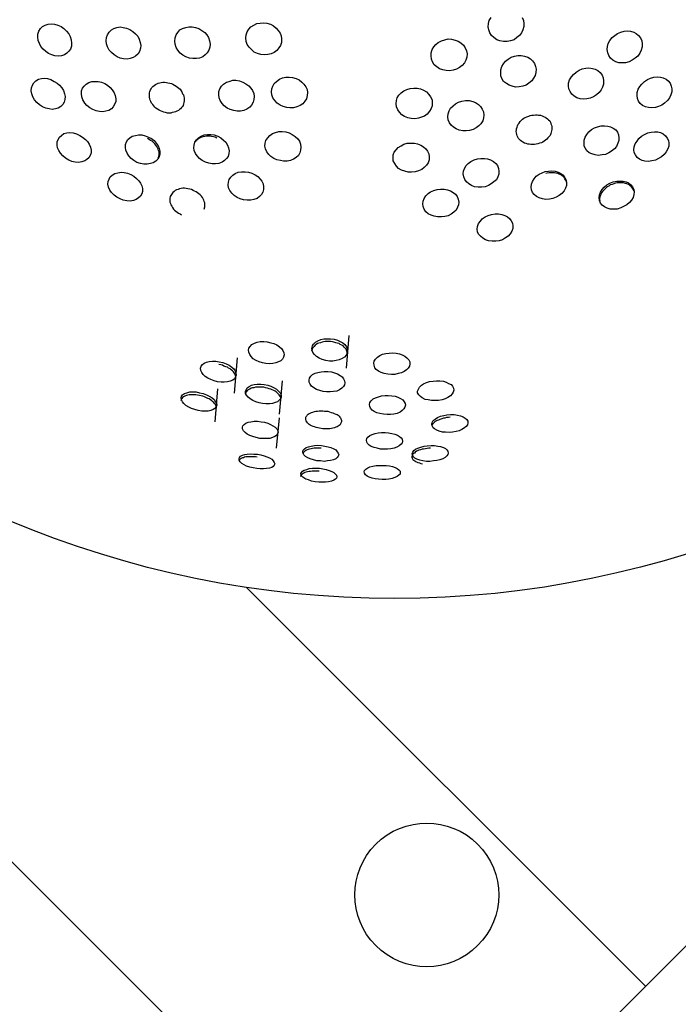
# Model space of a CAD drawing. Units: inches. Extents: x 110.2 to 189.2, y 55.5 to 154.4.
# Drawn here: x 149.5 to 150.4, y 75.7 to 77 of the extents above; entities that cross this region are included whole.
import ezdxf

# ---------------------------------------------------------------- set-up
doc = ezdxf.new("R2010")
doc.units = ezdxf.units.IN
doc.header["$MEASUREMENT"] = 0
doc.layers.add('Ebene 1', color=7, linetype='Continuous')

# ---------------------------------------------------------------- blocks, each defined once
blk = doc.blocks.new('block 2')
at = {"layer": 'Ebene 1', "color": 179, "lineweight": 25, "true_color": 0x1a171b}
for points in [[(150.21, 75.13), (147.523, 77.8168)], [(150.18, 77.0423), (150.1817, 77.0378), (150.1824, 77.0337), (150.182, 77.0296), (150.181, 77.0248), (150.1789, 77.0206), (150.1762, 77.0172), (150.1724, 77.0141), (150.1686, 77.0113), (150.1638, 77.0096), (150.159, 77.0086), (150.1538, 77.0086), (150.149, 77.0096), (150.1448, 77.011), (150.1407, 77.0141), (150.1373, 77.0172), (150.1348, 77.0206), (150.1335, 77.0248), (150.1328, 77.0292), (150.1331, 77.0337), (150.1342, 77.0378), (150.1366, 77.0423)], [(149.539, 77.0296), (149.543, 77.0268), (149.5468, 77.023), (149.5497, 77.0196), (149.5518, 77.0155), (149.5531, 77.011), (149.5538, 77.0065), (149.5535, 77.0024), (149.5521, 76.9982), (149.5499, 76.9951), (149.5471, 76.9924), (149.5437, 76.9903), (149.5395, 76.9889), (149.5352, 76.9886), (149.5306, 76.9889), (149.5261, 76.9903), (149.5218, 76.992), (149.5178, 76.9948), (149.514, 76.9982), (149.5111, 77.002), (149.509, 77.0058), (149.5073, 77.0103), (149.507, 77.0148), (149.507, 77.0189), (149.5084, 77.023), (149.5104, 77.0268), (149.5134, 77.0296), (149.5168, 77.0316), (149.5211, 77.0327), (149.5252, 77.0334), (149.5299, 77.0327), (149.5344, 77.0316), (149.539, 77.0296), (149.539, 77.0296)], [(149.6346, 77.0254), (149.6389, 77.0227), (149.6427, 77.0196), (149.6456, 77.0161), (149.6477, 77.012), (149.6491, 77.0075), (149.6498, 77.0034), (149.6494, 76.9993), (149.6481, 76.9948), (149.646, 76.9917), (149.6427, 76.9886), (149.6393, 76.9865), (149.635, 76.9851), (149.6308, 76.9844), (149.6258, 76.9848), (149.6212, 76.9858), (149.6171, 76.9875), (149.6127, 76.99), (149.609, 76.9934), (149.606, 76.9969), (149.6036, 77.0013), (149.6022, 77.0055), (149.6019, 77.0096), (149.6022, 77.0144), (149.6036, 77.0182), (149.6057, 77.0217), (149.609, 77.0248), (149.6124, 77.0268), (149.6167, 77.0282), (149.621, 77.0289), (149.6255, 77.0282), (149.6301, 77.0275), (149.6346, 77.0254), (149.6346, 77.0254)], [(149.7306, 77.0268), (149.7349, 77.0241), (149.7388, 77.0213), (149.7416, 77.0179), (149.744, 77.0141), (149.7454, 77.0096), (149.7461, 77.0051), (149.7457, 77.001), (149.7443, 76.9969), (149.7423, 76.9931), (149.7394, 76.99), (149.7359, 76.9875), (149.7316, 76.9858), (149.7271, 76.9851), (149.7221, 76.9851), (149.7176, 76.9858), (149.7127, 76.9875), (149.7083, 76.9896), (149.7046, 76.9927), (149.7013, 76.9969), (149.6992, 77.0006), (149.6978, 77.0051), (149.6972, 77.0093), (149.6975, 77.0137), (149.6989, 77.0179), (149.7013, 77.0213), (149.7042, 77.0248), (149.708, 77.0268), (149.7123, 77.0282), (149.7168, 77.0292), (149.7214, 77.0292), (149.7261, 77.0282), (149.7306, 77.0268), (149.7306, 77.0268)], [(149.8301, 77.0327), (149.8344, 77.0306), (149.8379, 77.0275), (149.841, 77.0241), (149.8436, 77.0203), (149.8449, 77.0165), (149.8456, 77.0124), (149.8453, 77.0075), (149.8439, 77.0034), (149.8417, 77), (149.8389, 76.9962), (149.8353, 76.9934), (149.8312, 76.9917), (149.8262, 76.9906), (149.8217, 76.9903), (149.8167, 76.9906), (149.8122, 76.992), (149.8076, 76.9941), (149.8036, 76.9975), (149.8005, 77.001), (149.7979, 77.0048), (149.7962, 77.0089), (149.7959, 77.0137), (149.7962, 77.0179), (149.7976, 77.022), (149.7998, 77.0261), (149.8029, 77.0292), (149.8069, 77.0316), (149.811, 77.0337), (149.8157, 77.0344), (149.8205, 77.0347), (149.8251, 77.0341), (149.8301, 77.0327), (149.8301, 77.0327)], [(150.3168, 77.0217), (150.3216, 77.023), (150.3261, 77.0234), (150.3305, 77.023), (150.335, 77.0217), (150.3385, 77.0199), (150.3416, 77.0172), (150.3443, 77.0137), (150.346, 77.0096), (150.3467, 77.0055), (150.3464, 77.0013), (150.3453, 76.9969), (150.3433, 76.9924), (150.3405, 76.9886), (150.3371, 76.9855), (150.3326, 76.9827), (150.3285, 76.9807), (150.3236, 76.9793), (150.3185, 76.9789), (150.314, 76.9793), (150.3099, 76.9807), (150.3057, 76.9827), (150.3026, 76.9858), (150.3002, 76.9893), (150.2988, 76.9931), (150.2981, 76.9975), (150.2985, 77.0017), (150.2995, 77.0062), (150.3019, 77.0103), (150.3047, 77.0141), (150.3085, 77.0172), (150.3123, 77.0199), (150.3168, 77.0217), (150.3168, 77.0217)], [(150.0725, 77.0113), (150.077, 77.0124), (150.0818, 77.012), (150.0866, 77.0106), (150.0908, 77.0093), (150.0945, 77.0068), (150.0983, 77.0037), (150.1007, 77), (150.1025, 76.9958), (150.1032, 76.9917), (150.1028, 76.9872), (150.1018, 76.9827), (150.0997, 76.9789), (150.0966, 76.9755), (150.0928, 76.9724), (150.0887, 76.9703), (150.0842, 76.9689), (150.079, 76.9679), (150.0742, 76.9683), (150.0694, 76.9693), (150.0649, 76.971), (150.0611, 76.9734), (150.0577, 76.9765), (150.0553, 76.9807), (150.0539, 76.9844), (150.0532, 76.9889), (150.0535, 76.9931), (150.0546, 76.9975), (150.057, 77.0013), (150.0597, 77.0048), (150.0632, 77.0075), (150.0677, 77.0096), (150.0725, 77.0113), (150.0725, 77.0113)], [(150.1693, 76.9882), (150.1738, 76.9893), (150.1786, 76.9893), (150.1831, 76.9886), (150.1876, 76.9869), (150.1913, 76.9848), (150.1944, 76.982), (150.1969, 76.9782), (150.1986, 76.9741), (150.1993, 76.9703), (150.1989, 76.9658), (150.1979, 76.9617), (150.1958, 76.9576), (150.1931, 76.9541), (150.1893, 76.9507), (150.1855, 76.9483), (150.1807, 76.9466), (150.1758, 76.9459), (150.1707, 76.9455), (150.1659, 76.9466), (150.1617, 76.9479), (150.1579, 76.9503), (150.1541, 76.9534), (150.1517, 76.9572), (150.1504, 76.961), (150.15, 76.9652), (150.1504, 76.9696), (150.1514, 76.9738), (150.1538, 76.9779), (150.1569, 76.9813), (150.1603, 76.9844), (150.1645, 76.9869), (150.1693, 76.9882), (150.1693, 76.9882)], [(150.2634, 76.9707), (150.2682, 76.9717), (150.2727, 76.972), (150.2775, 76.9714), (150.2813, 76.9703), (150.2851, 76.9683), (150.2882, 76.9655), (150.2909, 76.9621), (150.2923, 76.9583), (150.293, 76.9541), (150.293, 76.9497), (150.2916, 76.9455), (150.2895, 76.9414), (150.2868, 76.9379), (150.2833, 76.9345), (150.2792, 76.9321), (150.2744, 76.93), (150.2699, 76.929), (150.2651, 76.9286), (150.2603, 76.9293), (150.2558, 76.9307), (150.2523, 76.9328), (150.2489, 76.9355), (150.2465, 76.9393), (150.2447, 76.9431), (150.2441, 76.9469), (150.2444, 76.951), (150.2458, 76.9555), (150.2482, 76.9596), (150.2513, 76.9631), (150.2547, 76.9662), (150.2589, 76.9689), (150.2634, 76.9707), (150.2634, 76.9707)], [(149.5295, 76.9534), (149.5335, 76.951), (149.537, 76.9479), (149.5402, 76.9445), (149.5423, 76.9407), (149.544, 76.9362), (149.5447, 76.9324), (149.5444, 76.9283), (149.5433, 76.9245), (149.5416, 76.9211), (149.5387, 76.9183), (149.5352, 76.9162), (149.5313, 76.9152), (149.5268, 76.9145), (149.5225, 76.9152), (149.5178, 76.9162), (149.5134, 76.918), (149.509, 76.9207), (149.5056, 76.9238), (149.5023, 76.9279), (149.4999, 76.9317), (149.4985, 76.9359), (149.4977, 76.94), (149.4982, 76.9445), (149.4992, 76.9483), (149.5013, 76.9514), (149.5042, 76.9541), (149.5077, 76.9562), (149.5118, 76.9572), (149.5161, 76.9576), (149.5204, 76.9572), (149.5249, 76.9559), (149.5295, 76.9534), (149.5295, 76.9534)], [(149.5998, 76.9503), (149.6036, 76.9479), (149.6074, 76.9448), (149.6103, 76.9414), (149.6127, 76.9373), (149.6141, 76.9335), (149.615, 76.9293), (149.615, 76.9255), (149.6134, 76.9214), (149.6117, 76.918), (149.609, 76.9152), (149.6053, 76.9131), (149.6012, 76.9118), (149.5969, 76.9111), (149.5924, 76.9114), (149.5878, 76.9124), (149.5831, 76.9142), (149.579, 76.9166), (149.575, 76.9197), (149.5719, 76.9231), (149.5693, 76.9276), (149.568, 76.9317), (149.5673, 76.9359), (149.5676, 76.94), (149.569, 76.9438), (149.5712, 76.9469), (149.574, 76.9497), (149.5776, 76.9517), (149.5817, 76.9534), (149.5859, 76.9534), (149.5905, 76.9534), (149.5952, 76.9521), (149.5998, 76.9503), (149.5998, 76.9503)], [(149.7917, 76.9524), (149.7959, 76.95), (149.7998, 76.9472), (149.8026, 76.9441), (149.805, 76.9407), (149.8069, 76.9366), (149.8076, 76.9324), (149.8072, 76.9283), (149.8062, 76.9245), (149.8039, 76.9204), (149.8012, 76.9173), (149.7972, 76.9149), (149.7931, 76.9131), (149.7884, 76.9121), (149.7836, 76.9121), (149.779, 76.9128), (149.7743, 76.9142), (149.7697, 76.9162), (149.7659, 76.9193), (149.7628, 76.9224), (149.7602, 76.9266), (149.7588, 76.9307), (149.7581, 76.9348), (149.7585, 76.9393), (149.7595, 76.9431), (149.7621, 76.9466), (149.7648, 76.9497), (149.7688, 76.9521), (149.7729, 76.9534), (149.7776, 76.9548), (149.7821, 76.9548), (149.7871, 76.9541), (149.7917, 76.9524), (149.7917, 76.9524)], [(149.8658, 76.9572), (149.8699, 76.9555), (149.8739, 76.9524), (149.8766, 76.9493), (149.8792, 76.9459), (149.8809, 76.9421), (149.8816, 76.9379), (149.8813, 76.9335), (149.8801, 76.9293), (149.878, 76.9259), (149.8749, 76.9221), (149.8713, 76.9197), (149.8668, 76.918), (149.8622, 76.9166), (149.8572, 76.9166), (149.8527, 76.9169), (149.8477, 76.9183), (149.8436, 76.9204), (149.8393, 76.9231), (149.836, 76.9266), (149.8336, 76.9304), (149.8322, 76.9345), (149.8315, 76.9386), (149.8319, 76.9431), (149.8332, 76.9469), (149.8353, 76.9503), (149.8386, 76.9534), (149.8425, 76.9565), (149.8467, 76.9583), (149.8513, 76.959), (149.8563, 76.9593), (149.8608, 76.9586), (149.8658, 76.9572), (149.8658, 76.9572)], [(150.3584, 76.9579), (150.3629, 76.959), (150.3677, 76.9596), (150.3719, 76.9593), (150.376, 76.9583), (150.3798, 76.9565), (150.3829, 76.9541), (150.3853, 76.9507), (150.387, 76.9469), (150.3877, 76.9431), (150.3877, 76.9386), (150.3863, 76.9345), (150.3846, 76.9304), (150.3819, 76.9266), (150.3777, 76.9231), (150.3739, 76.9204), (150.3695, 76.9183), (150.365, 76.9169), (150.3598, 76.9166), (150.3553, 76.9169), (150.3512, 76.918), (150.3471, 76.9197), (150.344, 76.9224), (150.3416, 76.9259), (150.3402, 76.9297), (150.3395, 76.9335), (150.3398, 76.9379), (150.3412, 76.9424), (150.3433, 76.9462), (150.346, 76.9497), (150.3498, 76.9534), (150.354, 76.9559), (150.3584, 76.9579), (150.3584, 76.9579)], [(149.6946, 76.9493), (149.6968, 76.9483), (149.6989, 76.9469), (149.7009, 76.9455), (149.7028, 76.9441), (149.7046, 76.9424), (149.7059, 76.94), (149.707, 76.9386), (149.708, 76.9362), (149.709, 76.9345), (149.7097, 76.9324), (149.7101, 76.9304), (149.7101, 76.9283), (149.7101, 76.9262), (149.7097, 76.9238), (149.7094, 76.9221), (149.7087, 76.92), (149.7077, 76.9183), (149.7066, 76.9169), (149.7052, 76.9152), (149.7039, 76.9142), (149.7021, 76.9128), (149.6999, 76.9118), (149.6982, 76.9111), (149.6961, 76.9104), (149.6935, 76.91), (149.6915, 76.9093), (149.6889, 76.9093), (149.6868, 76.9093), (149.6844, 76.91), (149.682, 76.9107), (149.6794, 76.9114), (149.6773, 76.9124), (149.6753, 76.9135), (149.6732, 76.9149), (149.671, 76.9162), (149.6692, 76.9176), (149.6679, 76.9193), (149.6665, 76.9211), (149.6649, 76.9231), (149.6639, 76.9252), (149.6629, 76.9273), (149.6625, 76.9293), (149.6618, 76.9314), (149.6618, 76.9335), (149.6618, 76.9355), (149.6622, 76.9373), (149.6625, 76.9393), (149.6632, 76.9414), (149.6642, 76.9431), (149.6653, 76.9448), (149.6668, 76.9462), (149.6686, 76.9476), (149.6703, 76.949), (149.672, 76.95), (149.6742, 76.9507), (149.6763, 76.9514), (149.6784, 76.9517), (149.6806, 76.9521), (149.683, 76.9521), (149.6854, 76.9517), (149.6875, 76.9514), (149.6901, 76.951), (149.6925, 76.9503), (149.6946, 76.9493), (149.6946, 76.9493)], [(150.0243, 76.9435), (150.0291, 76.9441), (150.0339, 76.9438), (150.0384, 76.9428), (150.0429, 76.941), (150.0467, 76.9386), (150.0501, 76.9352), (150.0525, 76.9317), (150.0546, 76.9279), (150.0549, 76.9238), (150.0546, 76.9193), (150.0535, 76.9155), (150.0511, 76.9118), (150.048, 76.908), (150.0442, 76.9052), (150.0401, 76.9035), (150.0356, 76.9021), (150.0305, 76.9014), (150.0256, 76.9018), (150.0208, 76.9028), (150.0163, 76.9045), (150.0125, 76.9069), (150.0094, 76.9104), (150.0069, 76.9138), (150.005, 76.918), (150.0048, 76.9221), (150.005, 76.9266), (150.0062, 76.9304), (150.0086, 76.9341), (150.0115, 76.9373), (150.0153, 76.94), (150.0194, 76.9421), (150.0243, 76.9435), (150.0243, 76.9435)], [(150.0959, 76.9259), (150.1011, 76.9266), (150.1063, 76.9266), (150.1111, 76.9255), (150.1152, 76.9238), (150.119, 76.9211), (150.1221, 76.9183), (150.1245, 76.9149), (150.1259, 76.9111), (150.1266, 76.9066), (150.1259, 76.9028), (150.1252, 76.8987), (150.1224, 76.8945), (150.1197, 76.8914), (150.1159, 76.8887), (150.1118, 76.8866), (150.1069, 76.8852), (150.1021, 76.8845), (150.0973, 76.8845), (150.0925, 76.8856), (150.088, 76.8873), (150.0846, 76.8897), (150.0811, 76.8925), (150.0787, 76.8959), (150.077, 76.9), (150.0766, 76.9042), (150.077, 76.9083), (150.0784, 76.9124), (150.0804, 76.9162), (150.0839, 76.9193), (150.0873, 76.9221), (150.0914, 76.9245), (150.0959, 76.9259), (150.0959, 76.9259)], [(150.191, 76.9059), (150.1934, 76.9062), (150.1958, 76.9066), (150.1982, 76.9069), (150.2007, 76.9069), (150.2027, 76.9066), (150.2055, 76.9062), (150.2075, 76.9056), (150.2096, 76.9045), (150.2117, 76.9038), (150.2134, 76.9025), (150.2151, 76.9011), (150.2165, 76.8997), (150.2182, 76.8983), (150.2193, 76.8966), (150.2199, 76.8945), (150.2206, 76.8925), (150.221, 76.8907), (150.221, 76.8887), (150.221, 76.8866), (150.2206, 76.8845), (150.2203, 76.8828), (150.2196, 76.8808), (150.2186, 76.8783), (150.2175, 76.8766), (150.2155, 76.8749), (150.2141, 76.8732), (150.2124, 76.8718), (150.2106, 76.8704), (150.2086, 76.869), (150.2065, 76.868), (150.2041, 76.8673), (150.2017, 76.8666), (150.1993, 76.8659), (150.1969, 76.8656), (150.1944, 76.8656), (150.192, 76.8656), (150.1896, 76.8659), (150.1876, 76.8663), (150.1855, 76.867), (150.1831, 76.8677), (150.181, 76.8687), (150.1793, 76.8697), (150.1776, 76.8711), (150.1762, 76.8725), (150.1748, 76.8742), (150.1738, 76.8759), (150.1731, 76.8777), (150.1724, 76.8797), (150.1721, 76.8818), (150.1717, 76.8839), (150.1721, 76.8859), (150.1721, 76.8876), (150.1727, 76.8897), (150.1734, 76.8918), (150.1745, 76.8938), (150.1755, 76.8952), (150.1769, 76.8976), (150.1786, 76.899), (150.1803, 76.9007), (150.182, 76.9021), (150.1841, 76.9031), (150.1865, 76.9042), (150.1889, 76.9052), (150.191, 76.9059), (150.191, 76.9059)], [(150.2847, 76.8904), (150.2895, 76.8914), (150.2944, 76.8918), (150.2988, 76.8911), (150.3026, 76.8901), (150.3064, 76.8883), (150.3099, 76.8859), (150.3123, 76.8828), (150.3137, 76.879), (150.3143, 76.8749), (150.314, 76.8711), (150.313, 76.8673), (150.3109, 76.8628), (150.3081, 76.8594), (150.304, 76.8563), (150.3002, 76.8539), (150.2957, 76.8518), (150.2909, 76.8511), (150.2857, 76.8504), (150.2813, 76.8511), (150.2768, 76.8525), (150.273, 76.8542), (150.2699, 76.857), (150.2678, 76.8601), (150.2661, 76.8635), (150.2658, 76.8677), (150.2661, 76.8718), (150.2675, 76.8756), (150.2696, 76.8797), (150.2723, 76.8832), (150.2761, 76.8863), (150.2806, 76.8887), (150.2847, 76.8904), (150.2847, 76.8904)], [(149.5652, 76.8783), (149.569, 76.8759), (149.573, 76.8728), (149.5757, 76.8697), (149.5783, 76.8663), (149.58, 76.8621), (149.5807, 76.858), (149.5807, 76.8542), (149.5797, 76.8504), (149.5778, 76.8473), (149.575, 76.8446), (149.5719, 76.8429), (149.568, 76.8415), (149.5633, 76.8408), (149.5588, 76.8411), (149.5542, 76.8422), (149.5497, 76.8439), (149.5454, 76.8466), (149.5416, 76.8497), (149.5383, 76.8535), (149.5359, 76.8573), (149.5342, 76.8611), (149.5335, 76.8649), (149.5337, 76.8694), (149.5349, 76.8728), (149.537, 76.8759), (149.5397, 76.8783), (149.543, 76.8808), (149.5471, 76.8818), (149.5514, 76.8821), (149.5559, 76.8818), (149.5606, 76.8804), (149.5652, 76.8783), (149.5652, 76.8783)], [(149.6605, 76.8759), (149.6646, 76.8739), (149.6686, 76.8711), (149.6713, 76.8677), (149.6739, 76.8639), (149.6756, 76.8601), (149.6763, 76.8563), (149.6763, 76.8525), (149.6753, 76.8484), (149.6734, 76.8453), (149.6706, 76.8425), (149.6672, 76.8404), (149.6632, 76.8391), (149.6587, 76.8384), (149.6541, 76.8384), (149.6494, 76.8391), (149.6446, 76.8408), (149.6403, 76.8432), (149.6365, 76.846), (149.6332, 76.8497), (149.6308, 76.8535), (149.6291, 76.8577), (149.6284, 76.8615), (149.6286, 76.8656), (149.6298, 76.8694), (149.6319, 76.8725), (149.6346, 76.8749), (149.6381, 76.877), (149.6425, 76.8783), (149.6467, 76.879), (149.6513, 76.879), (149.6558, 76.8777), (149.6605, 76.8759), (149.6605, 76.8759)], [(149.6742, 76.8466), (149.6749, 76.8491), (149.6753, 76.8511), (149.6753, 76.8532), (149.6753, 76.8553), (149.6746, 76.8573), (149.6739, 76.859), (149.6732, 76.8611), (149.672, 76.8628), (149.6706, 76.8646), (149.6692, 76.8666), (149.6675, 76.8683), (149.6658, 76.8701), (149.6636, 76.8714), (149.6615, 76.8725), (149.6594, 76.8739)], [(149.7568, 76.877), (149.7609, 76.8749), (149.7648, 76.8718), (149.7681, 76.8687), (149.7704, 76.8649), (149.7719, 76.8611), (149.7726, 76.857), (149.7723, 76.8532), (149.7712, 76.8491), (149.769, 76.846), (149.7662, 76.8432), (149.7628, 76.8411), (149.7585, 76.8394), (149.7538, 76.8387), (149.749, 76.8387), (149.7443, 76.8398), (149.7397, 76.8411), (149.7352, 76.8432), (149.7314, 76.846), (149.7282, 76.8497), (149.7261, 76.8532), (149.7242, 76.8573), (149.7235, 76.8611), (149.724, 76.8649), (149.7249, 76.869), (149.7275, 76.8721), (149.7302, 76.8749), (149.7337, 76.8773), (149.738, 76.879), (149.7426, 76.8797), (149.7471, 76.8797), (149.7518, 76.879), (149.7568, 76.877), (149.7568, 76.877)], [(149.7554, 76.8745), (149.7531, 76.8756), (149.7507, 76.8763), (149.7483, 76.8766), (149.7461, 76.877), (149.7437, 76.877), (149.7411, 76.877), (149.7388, 76.8766), (149.7366, 76.8763), (149.7345, 76.8756), (149.7323, 76.8749), (149.7306, 76.8739), (149.7288, 76.8725), (149.7275, 76.8711), (149.7261, 76.8697)], [(149.8563, 76.8818), (149.8604, 76.8797), (149.8646, 76.8766), (149.8679, 76.8735), (149.8703, 76.8701), (149.8718, 76.8663), (149.8725, 76.8618), (149.872, 76.858), (149.8711, 76.8542), (149.8689, 76.8504), (149.8658, 76.8477), (149.8622, 76.8453), (149.858, 76.8435), (149.8534, 76.8425), (149.8484, 76.8425), (149.8439, 76.8432), (149.8389, 76.8442), (149.8346, 76.8463), (149.8308, 76.8491), (149.8277, 76.8518), (149.8251, 76.8556), (149.8234, 76.8594), (149.8224, 76.8635), (149.8227, 76.8677), (149.8238, 76.8714), (149.8262, 76.8749), (149.8291, 76.8783), (149.8329, 76.8808), (149.8372, 76.8825), (149.8417, 76.8835), (149.8463, 76.8835), (149.8513, 76.8832), (149.8563, 76.8818), (149.8563, 76.8818)], [(150.3546, 76.8818), (150.3591, 76.8828), (150.3636, 76.8832), (150.3684, 76.8832), (150.3722, 76.8821), (150.376, 76.8804), (150.3791, 76.8777), (150.3815, 76.8745), (150.3832, 76.8711), (150.3839, 76.8677), (150.3836, 76.8632), (150.3822, 76.8594), (150.3798, 76.8556), (150.377, 76.8518), (150.3736, 76.8484), (150.3695, 76.846), (150.365, 76.8439), (150.3602, 76.8429), (150.3553, 76.8422), (150.3505, 76.8425), (150.3464, 76.8435), (150.3429, 76.8453), (150.3398, 76.8477), (150.3374, 76.8511), (150.3357, 76.8546), (150.335, 76.8584), (150.3357, 76.8625), (150.3371, 76.8666), (150.3395, 76.8704), (150.3422, 76.8739), (150.3457, 76.877), (150.3498, 76.8797), (150.3546, 76.8818), (150.3546, 76.8818)], [(150.0201, 76.8673), (150.0253, 76.8677), (150.0301, 76.8677), (150.0346, 76.8666), (150.0391, 76.8646), (150.0429, 76.8625), (150.046, 76.8597), (150.0484, 76.8563), (150.0501, 76.8525), (150.0508, 76.8484), (150.0504, 76.8442), (150.0491, 76.8404), (150.047, 76.837), (150.0439, 76.8336), (150.0405, 76.8308), (150.0356, 76.8291), (150.0312, 76.8277), (150.0263, 76.827), (150.0215, 76.8274), (150.0167, 76.8284), (150.0122, 76.8301), (150.0082, 76.8325), (150.005, 76.8356), (150.0027, 76.8391), (150.0008, 76.8429), (150.0005, 76.8466), (150.0008, 76.8511), (150.0022, 76.8549), (150.0048, 76.8584), (150.0076, 76.8615), (150.0115, 76.8639), (150.0156, 76.8659), (150.0201, 76.8673), (150.0201, 76.8673)], [(150.1176, 76.8456), (150.1224, 76.8463), (150.1273, 76.8463), (150.1317, 76.8456), (150.1359, 76.8442), (150.14, 76.8422), (150.1431, 76.8394), (150.1455, 76.8363), (150.1469, 76.8322), (150.1476, 76.8284), (150.1476, 76.8246), (150.1462, 76.8205), (150.1442, 76.8167), (150.1407, 76.8136), (150.1369, 76.8108), (150.1331, 76.8087), (150.1286, 76.807), (150.1235, 76.8063), (150.1187, 76.8063), (150.1138, 76.807), (150.1094, 76.8087), (150.1056, 76.8108), (150.1025, 76.8136), (150.1001, 76.817), (150.0987, 76.8205), (150.098, 76.8249), (150.0983, 76.8287), (150.0997, 76.8325), (150.1021, 76.8363), (150.1049, 76.8394), (150.1087, 76.8422), (150.1131, 76.8442), (150.1176, 76.8456), (150.1176, 76.8456)], [(149.636, 76.8239), (149.6403, 76.8218), (149.6441, 76.8184), (149.647, 76.8153), (149.6494, 76.8118), (149.6513, 76.8084), (149.6522, 76.8043), (149.6522, 76.8005), (149.6513, 76.797), (149.6494, 76.7939), (149.6467, 76.7915), (149.6434, 76.7891), (149.6396, 76.7877), (149.635, 76.787), (149.6305, 76.7874), (149.6255, 76.7881), (149.621, 76.7901), (149.6167, 76.7926), (149.6127, 76.7953), (149.6093, 76.7988), (149.6067, 76.8022), (149.605, 76.8063), (149.6043, 76.8105), (149.6046, 76.8143), (149.6057, 76.8177), (149.6074, 76.8205), (149.6103, 76.8232), (149.6138, 76.8253), (149.6181, 76.8263), (149.6224, 76.827), (149.6269, 76.8267), (149.6315, 76.8256), (149.636, 76.8239), (149.636, 76.8239)], [(149.8043, 76.8256), (149.8086, 76.8236), (149.8124, 76.8212), (149.8157, 76.8177), (149.8182, 76.8146), (149.8198, 76.8108), (149.8205, 76.807), (149.8205, 76.8029), (149.8196, 76.7994), (149.8177, 76.796), (149.815, 76.7932), (149.8114, 76.7908), (149.8072, 76.7891), (149.8026, 76.7881), (149.7976, 76.7881), (149.7928, 76.7888), (149.7881, 76.7901), (149.7836, 76.7922), (149.7797, 76.795), (149.7764, 76.7981), (149.7736, 76.8015), (149.7719, 76.8056), (149.7712, 76.8094), (149.7716, 76.8132), (149.7726, 76.817), (149.7748, 76.8201), (149.7776, 76.8232), (149.781, 76.8253), (149.7852, 76.827), (149.7898, 76.8277), (149.7948, 76.8277), (149.7995, 76.827), (149.8043, 76.8256), (149.8043, 76.8256)], [(150.212, 76.828), (150.2165, 76.8287), (150.2213, 76.8291), (150.2258, 76.8284), (150.2299, 76.8274), (150.2334, 76.8253), (150.2368, 76.8229), (150.2392, 76.8194), (150.241, 76.816), (150.2416, 76.8125), (150.2413, 76.8087), (150.2403, 76.805), (150.2382, 76.8012), (150.2351, 76.7977), (150.2313, 76.7946), (150.2272, 76.7926), (150.2227, 76.7908), (150.2179, 76.7895), (150.2127, 76.7891), (150.2082, 76.7901), (150.2034, 76.7915), (150.1996, 76.7936), (150.1965, 76.796), (150.1944, 76.7991), (150.1927, 76.8025), (150.1924, 76.8063), (150.1927, 76.8105), (150.1941, 76.8143), (150.1965, 76.8181), (150.1993, 76.8215), (150.2034, 76.8243), (150.2075, 76.8263), (150.212, 76.828), (150.212, 76.828)], [(150.2416, 76.8132), (150.2413, 76.8149), (150.2403, 76.8167), (150.2392, 76.8181), (150.2382, 76.8198), (150.2368, 76.8212), (150.2351, 76.8225), (150.2334, 76.8236), (150.2313, 76.8246), (150.2292, 76.8253), (150.2268, 76.826), (150.2248, 76.8263), (150.2224, 76.8263), (150.2199, 76.8263), (150.2175, 76.8263), (150.2148, 76.826), (150.2127, 76.8253)], [(149.7225, 76.8019), (149.7204, 76.8029), (149.718, 76.8036), (149.7154, 76.8039), (149.713, 76.8043), (149.7106, 76.805), (149.7083, 76.805), (149.7059, 76.8043), (149.7039, 76.8039), (149.7016, 76.8032), (149.6996, 76.8025), (149.6978, 76.8015), (149.6963, 76.8005), (149.6946, 76.7991), (149.6935, 76.7977), (149.6925, 76.7963), (149.6915, 76.7946), (149.6908, 76.7932), (149.6904, 76.7908), (149.6901, 76.7891), (149.6904, 76.7874), (149.6904, 76.7853), (149.6911, 76.7836), (149.6918, 76.7819), (149.6928, 76.7798), (149.6939, 76.7781), (149.6954, 76.776), (149.6968, 76.7746), (149.6985, 76.7729), (149.7003, 76.7715), (149.7023, 76.7702), (149.7046, 76.7691), (149.7066, 76.7681)], [(150.0618, 76.8029), (150.0663, 76.8036), (150.0715, 76.8036), (150.0759, 76.8025), (150.0804, 76.8012), (150.0842, 76.7991), (150.0873, 76.7967), (150.0897, 76.7932), (150.0911, 76.7895), (150.0918, 76.7857), (150.0914, 76.7819), (150.0901, 76.7784), (150.088, 76.7743), (150.0849, 76.7715), (150.0811, 76.7688), (150.077, 76.7667), (150.0725, 76.7657), (150.0677, 76.765), (150.0622, 76.765), (150.0577, 76.766), (150.0535, 76.7674), (150.0491, 76.7695), (150.046, 76.7722), (150.0439, 76.7757), (150.0422, 76.7795), (150.0418, 76.7833), (150.0422, 76.787), (150.0436, 76.7908), (150.046, 76.7943), (150.0491, 76.7974), (150.0525, 76.7998), (150.0573, 76.8019), (150.0618, 76.8029), (150.0618, 76.8029)], [(150.3064, 76.8136), (150.3112, 76.8146), (150.3157, 76.8149), (150.3202, 76.8146), (150.3243, 76.8136), (150.3278, 76.8122), (150.3309, 76.8098), (150.3333, 76.807), (150.335, 76.8032), (150.3357, 76.7998), (150.335, 76.796), (150.3343, 76.7922), (150.3319, 76.7881), (150.3292, 76.785), (150.3254, 76.7819), (150.3209, 76.7795), (150.3168, 76.7777), (150.3119, 76.776), (150.3071, 76.7757), (150.3023, 76.776), (150.2981, 76.7774), (150.2944, 76.7791), (150.2909, 76.7815), (150.2888, 76.7843), (150.2875, 76.7877), (150.2868, 76.7915), (150.2871, 76.7957), (150.2885, 76.7994), (150.2909, 76.8029), (150.294, 76.8063), (150.2975, 76.8094), (150.3016, 76.8118), (150.3064, 76.8136), (150.3064, 76.8136)], [(150.3071, 76.8112), (150.3047, 76.8101), (150.3023, 76.8094), (150.3002, 76.8077), (150.2981, 76.807), (150.2964, 76.8056), (150.2947, 76.8036), (150.293, 76.8019), (150.2916, 76.8005), (150.2902, 76.7984), (150.2892, 76.7967), (150.2885, 76.795), (150.2878, 76.7929), (150.2875, 76.7908), (150.2875, 76.7891), (150.2878, 76.7867)], [(150.3357, 76.8012), (150.3343, 76.8036), (150.3333, 76.805), (150.3319, 76.807), (150.3305, 76.8077), (150.3292, 76.8091), (150.3274, 76.8101), (150.3254, 76.8108), (150.3236, 76.8115), (150.3209, 76.8122), (150.3188, 76.8125), (150.3164, 76.8125), (150.3143, 76.8125), (150.3119, 76.8122), (150.3095, 76.8118), (150.3071, 76.8112)], [(149.738, 76.776), (149.7388, 76.7791), (149.739, 76.7808), (149.739, 76.7826), (149.7388, 76.7846), (149.738, 76.7864), (149.7373, 76.7884), (149.7366, 76.7901), (149.7356, 76.7922), (149.7342, 76.7939), (149.7323, 76.7957), (149.7306, 76.797), (149.7288, 76.7984), (149.7268, 76.7998), (149.7247, 76.8008), (149.7225, 76.8019)], [(150.1373, 76.7684), (150.1424, 76.7691), (150.1469, 76.7691), (150.1514, 76.7684), (150.1559, 76.7671), (150.1593, 76.7653), (150.1624, 76.7629), (150.1648, 76.7595), (150.1665, 76.7564), (150.1669, 76.7526), (150.1669, 76.7491), (150.1655, 76.745), (150.1634, 76.7416), (150.1603, 76.7385), (150.1569, 76.7361), (150.1524, 76.7333), (150.1479, 76.7319), (150.1431, 76.7312), (150.138, 76.7312), (150.1331, 76.7316), (150.129, 76.7333), (150.1252, 76.7354), (150.1218, 76.7381), (150.1193, 76.7409), (150.118, 76.7443), (150.1173, 76.7481), (150.118, 76.7519), (150.1193, 76.7557), (150.1218, 76.7591), (150.1245, 76.7622), (150.1286, 76.765), (150.1328, 76.7671), (150.1373, 76.7684), (150.1373, 76.7684)], [(149.9356, 76.5548), (149.9395, 76.6003)], [(149.8255, 76.5914), (149.8305, 76.5903), (149.8346, 76.589), (149.8389, 76.5872), (149.8425, 76.5845), (149.8453, 76.5821), (149.8474, 76.5793), (149.8487, 76.5762), (149.8491, 76.5734), (149.8484, 76.5703), (149.847, 76.5676), (149.8446, 76.5652), (149.8413, 76.5635), (149.8375, 76.5621), (149.8332, 76.5614), (149.8286, 76.561), (149.8238, 76.5614), (149.8189, 76.5621), (149.8143, 76.5638), (149.81, 76.5655), (149.8062, 76.5679), (149.8033, 76.571), (149.8012, 76.5738), (149.7998, 76.5769), (149.7995, 76.58), (149.8002, 76.5828), (149.8019, 76.5852), (149.8043, 76.5879), (149.8079, 76.5896), (149.8117, 76.591), (149.816, 76.5917), (149.821, 76.5917), (149.8255, 76.5914), (149.8255, 76.5914)], [(149.9133, 76.5917), (149.9109, 76.5921), (149.9085, 76.5921), (149.9063, 76.5917), (149.9039, 76.5914), (149.9018, 76.591), (149.8995, 76.5903), (149.8975, 76.5896), (149.8954, 76.589), (149.8935, 76.5879), (149.8921, 76.5869), (149.8908, 76.5852), (149.8897, 76.5841), (149.8887, 76.5828), (149.888, 76.5814), (149.8873, 76.5786)], [(149.9137, 76.5958), (149.9187, 76.5952), (149.9233, 76.5938), (149.9271, 76.5921), (149.9306, 76.59), (149.9335, 76.5876), (149.9359, 76.5845), (149.9369, 76.5817), (149.9373, 76.5786), (149.9369, 76.5759), (149.9352, 76.5731), (149.9331, 76.5703), (149.9299, 76.5683), (149.9257, 76.5666), (149.9214, 76.5655), (149.9166, 76.5648), (149.912, 76.5648), (149.9071, 76.5655), (149.9021, 76.5669), (149.8978, 76.5686), (149.894, 76.571), (149.8911, 76.5738), (149.889, 76.5765), (149.888, 76.5796), (149.8875, 76.5824), (149.8884, 76.5859), (149.8901, 76.5883), (149.8925, 76.591), (149.8961, 76.5927), (149.8999, 76.5945), (149.9042, 76.5955), (149.9092, 76.5958), (149.9137, 76.5958), (149.9137, 76.5958)], [(149.9369, 76.5731), (149.9369, 76.5741), (149.9369, 76.5759), (149.9369, 76.5772), (149.9362, 76.5786), (149.9356, 76.58), (149.9349, 76.5817), (149.9338, 76.5828), (149.9325, 76.5841), (149.9309, 76.5859), (149.9292, 76.5869), (149.9271, 76.5879), (149.9254, 76.589), (149.9228, 76.5896), (149.9207, 76.5903), (149.9183, 76.591), (149.9161, 76.5914), (149.9133, 76.5917)], [(150.0001, 76.5762), (150.0048, 76.5759), (150.0094, 76.5748), (150.0132, 76.5734), (150.0167, 76.5717), (150.0198, 76.569), (150.0222, 76.5666), (150.0236, 76.5638), (150.0239, 76.561), (150.0232, 76.5576), (150.0215, 76.5548), (150.0191, 76.5524), (150.016, 76.5504), (150.0122, 76.5483), (150.0076, 76.5473), (150.0029, 76.5462), (149.9981, 76.5462), (149.9931, 76.5466), (149.9881, 76.5473), (149.984, 76.549), (149.9803, 76.5507), (149.9772, 76.5531), (149.975, 76.5555), (149.974, 76.559), (149.9736, 76.5617), (149.9743, 76.5648), (149.9762, 76.5672), (149.9786, 76.57), (149.9822, 76.5724), (149.986, 76.5741), (149.9903, 76.5752), (149.9952, 76.5759), (150.0001, 76.5762), (150.0001, 76.5762)], [(149.7588, 76.5638), (149.7638, 76.5628), (149.7683, 76.561), (149.7726, 76.559), (149.7762, 76.5562), (149.779, 76.5538), (149.781, 76.5511), (149.7821, 76.548), (149.7824, 76.5452), (149.7817, 76.5428), (149.78, 76.54), (149.7776, 76.5383), (149.7743, 76.5369), (149.7704, 76.5359), (149.7659, 76.5352), (149.7614, 76.5356), (149.7564, 76.5359), (149.7518, 76.5373), (149.7471, 76.539), (149.743, 76.5411), (149.7394, 76.5435), (149.7366, 76.5462), (149.7345, 76.549), (149.7335, 76.5517), (149.733, 76.5548), (149.7337, 76.5576), (149.7356, 76.56), (149.738, 76.5617), (149.7411, 76.5631), (149.745, 76.5641), (149.7497, 76.5645), (149.7542, 76.5645), (149.7588, 76.5638), (149.7588, 76.5638)], [(149.7821, 76.5411), (149.7821, 76.5428), (149.7817, 76.5442), (149.7814, 76.5455), (149.7807, 76.5469), (149.7797, 76.5486), (149.7786, 76.5497), (149.7771, 76.5511), (149.7757, 76.5524), (149.774, 76.5538), (149.7719, 76.5548), (149.7702, 76.5562), (149.7681, 76.5569), (149.7655, 76.5576), (149.7635, 76.559), (149.7609, 76.5593), (149.7585, 76.56)], [(149.7803, 76.52), (149.7845, 76.5693)], [(149.9099, 76.5504), (149.9147, 76.5497), (149.919, 76.5483), (149.9233, 76.5469), (149.9268, 76.5449), (149.9295, 76.5428), (149.9316, 76.54), (149.9331, 76.5373), (149.9335, 76.5345), (149.9331, 76.5318), (149.9316, 76.5294), (149.9292, 76.5269), (149.9261, 76.5249), (149.9221, 76.5231), (149.9175, 76.5225), (149.913, 76.5218), (149.908, 76.5221), (149.9032, 76.5225), (149.8985, 76.5238), (149.894, 76.5252), (149.8904, 76.5276), (149.8873, 76.53), (149.8851, 76.5328), (149.884, 76.5356), (149.8837, 76.5383), (149.8844, 76.5411), (149.8861, 76.5438), (149.8887, 76.5459), (149.8921, 76.548), (149.8961, 76.549), (149.9004, 76.55), (149.9049, 76.5504), (149.9099, 76.5504), (149.9099, 76.5504)], [(149.8213, 76.5321), (149.8262, 76.5311), (149.8308, 76.5297), (149.8351, 76.5276), (149.8386, 76.5256), (149.8413, 76.5231), (149.8436, 76.5204), (149.8449, 76.518), (149.8449, 76.5152), (149.8443, 76.5128), (149.8427, 76.5107), (149.8399, 76.5083), (149.8368, 76.507), (149.8329, 76.5056), (149.8286, 76.5052), (149.8238, 76.5052), (149.8191, 76.5056), (149.8143, 76.5066), (149.8096, 76.508), (149.8055, 76.5101), (149.8019, 76.5121), (149.7991, 76.5145), (149.7969, 76.5173), (149.7955, 76.5197), (149.7955, 76.5225), (149.7962, 76.5249), (149.7979, 76.5276), (149.8005, 76.5294), (149.8036, 76.5311), (149.8076, 76.5321), (149.8117, 76.5325), (149.8167, 76.5325), (149.8213, 76.5321), (149.8213, 76.5321)], [(149.8427, 76.4908), (149.847, 76.5373)], [(150.0608, 76.5373), (150.0656, 76.5373), (150.0704, 76.5366), (150.0742, 76.5356), (150.0777, 76.5338), (150.0811, 76.5321), (150.0832, 76.5297), (150.0846, 76.5269), (150.0849, 76.5242), (150.0842, 76.5214), (150.0825, 76.519), (150.0804, 76.5163), (150.0766, 76.5142), (150.0728, 76.5121), (150.0687, 76.5107), (150.0635, 76.5101), (150.0591, 76.5101), (150.0539, 76.5101), (150.0491, 76.5107), (150.0449, 76.5114), (150.0411, 76.5135), (150.0384, 76.5156), (150.0363, 76.518), (150.0346, 76.5204), (150.0346, 76.5231), (150.0356, 76.5259), (150.037, 76.5287), (150.0398, 76.5311), (150.0429, 76.5331), (150.0467, 76.5349), (150.0511, 76.5362), (150.056, 76.5369), (150.0608, 76.5373), (150.0608, 76.5373)], [(149.7314, 76.5169), (149.7288, 76.5173), (149.7264, 76.5176), (149.7242, 76.518), (149.7218, 76.518), (149.7197, 76.518), (149.7173, 76.5176), (149.7154, 76.5173), (149.7133, 76.5169), (149.712, 76.5163), (149.7101, 76.5156), (149.709, 76.5149), (149.7077, 76.5142), (149.707, 76.5128), (149.7063, 76.5121), (149.7056, 76.5094)], [(149.7316, 76.5207), (149.7366, 76.5197), (149.7411, 76.518), (149.745, 76.5159), (149.749, 76.5135), (149.7518, 76.5114), (149.7535, 76.5083), (149.7549, 76.5059), (149.7554, 76.5035), (149.7547, 76.5011), (149.7528, 76.499), (149.7504, 76.4973), (149.7471, 76.4959), (149.7433, 76.4952), (149.739, 76.4949), (149.7345, 76.4952), (149.7295, 76.4959), (149.7249, 76.4973), (149.7204, 76.499), (149.7166, 76.5008), (149.7127, 76.5032), (149.7097, 76.5056), (149.7077, 76.508), (149.7063, 76.5107), (149.7059, 76.5135), (149.7066, 76.5159), (149.708, 76.518), (149.7106, 76.5197), (149.714, 76.5207), (149.718, 76.5218), (149.7221, 76.5218), (149.7268, 76.5218), (149.7316, 76.5207), (149.7316, 76.5207)], [(149.7549, 76.4994), (149.7547, 76.5021), (149.7542, 76.5032), (149.7535, 76.5045), (149.7524, 76.5059), (149.7514, 76.507), (149.75, 76.5083), (149.7487, 76.5094), (149.7469, 76.5107), (149.7447, 76.5121), (149.743, 76.5128), (149.7404, 76.5142), (149.7383, 76.5149), (149.7363, 76.5159), (149.7337, 76.5166), (149.7314, 76.5169)], [(149.7531, 76.4801), (149.7571, 76.5263)], [(149.821, 76.5283), (149.8184, 76.5287), (149.816, 76.5287), (149.8138, 76.5287), (149.8114, 76.5287), (149.8093, 76.5283), (149.8072, 76.5276), (149.805, 76.5276), (149.8033, 76.5269), (149.8015, 76.5259), (149.7998, 76.5252), (149.7983, 76.5242), (149.7972, 76.5231), (149.7965, 76.5221), (149.7959, 76.5211), (149.7952, 76.5187)], [(149.8446, 76.5114), (149.8446, 76.5128), (149.8443, 76.5142), (149.8439, 76.5152), (149.8432, 76.5166), (149.842, 76.518), (149.841, 76.5194), (149.8396, 76.5204), (149.8382, 76.5218), (149.8365, 76.5228), (149.8346, 76.5238), (149.8325, 76.5249), (149.8305, 76.5256), (149.8284, 76.5263), (149.8258, 76.5269), (149.8234, 76.5276), (149.821, 76.5283)], [(149.9938, 76.5169), (149.9988, 76.5166), (150.0034, 76.5159), (150.0072, 76.5145), (150.0108, 76.5128), (150.0139, 76.5107), (150.016, 76.5083), (150.0174, 76.5059), (150.0177, 76.5035), (150.017, 76.5008), (150.0156, 76.4983), (150.0132, 76.4959), (150.0101, 76.4939), (150.0062, 76.4921), (150.0015, 76.4911), (149.997, 76.4904), (149.9921, 76.4904), (149.9871, 76.4908), (149.9822, 76.4918), (149.9779, 76.4928), (149.9743, 76.4946), (149.9712, 76.4966), (149.9691, 76.4994), (149.9681, 76.5018), (149.9676, 76.5045), (149.9683, 76.507), (149.9702, 76.5094), (149.9726, 76.5121), (149.9762, 76.5135), (149.98, 76.5152), (149.9843, 76.5163), (149.9893, 76.5169), (149.9938, 76.5169), (149.9938, 76.5169)], [(149.9052, 76.4952), (149.9078, 76.4952), (149.9099, 76.4949), (149.9123, 76.4942), (149.9145, 76.4935), (149.9168, 76.4928), (149.9187, 76.4921), (149.9207, 76.4911), (149.9226, 76.4904), (149.924, 76.4894), (149.9254, 76.4884), (149.9264, 76.487), (149.9275, 76.4859), (149.9281, 76.4846), (149.9285, 76.4835), (149.9288, 76.4822), (149.9288, 76.4808), (149.9285, 76.4794), (149.9281, 76.4784), (149.9275, 76.4773), (149.9268, 76.4763), (149.9254, 76.4753), (149.9242, 76.4742), (149.9226, 76.4735), (149.9207, 76.4729), (149.919, 76.4722), (149.9168, 76.4715), (149.9147, 76.4711), (149.9126, 76.4708), (149.9102, 76.4708), (149.9078, 76.4704), (149.9052, 76.4704), (149.9028, 76.4708), (149.9006, 76.4711), (149.8982, 76.4715), (149.8958, 76.4718), (149.8935, 76.4725), (149.8911, 76.4732), (149.8894, 76.4739), (149.8873, 76.4749), (149.8854, 76.4756), (149.884, 76.4766), (149.8827, 76.478), (149.8816, 76.4791), (149.8806, 76.4801), (149.8799, 76.4815), (149.8794, 76.4825), (149.8792, 76.4842), (149.8792, 76.4853), (149.8794, 76.4866), (149.8799, 76.4877), (149.8806, 76.4887), (149.8813, 76.4897), (149.8827, 76.4908), (149.884, 76.4918), (149.8854, 76.4925), (149.8873, 76.4932), (149.889, 76.4939), (149.8911, 76.4946), (149.8932, 76.4949), (149.8954, 76.4952), (149.8978, 76.4956), (149.9004, 76.4956), (149.9028, 76.4956), (149.9052, 76.4952), (149.9052, 76.4952)], [(150.0804, 76.4904), (150.0852, 76.4904), (150.0901, 76.4897), (150.0942, 76.4887), (150.098, 76.4873), (150.1007, 76.4856), (150.1028, 76.4835), (150.1042, 76.4811), (150.1045, 76.4787), (150.1038, 76.4763), (150.1021, 76.4739), (150.0997, 76.4718), (150.0959, 76.4698), (150.0921, 76.468), (150.088, 76.4667), (150.0832, 76.466), (150.0784, 76.4653), (150.0735, 76.466), (150.069, 76.466), (150.0646, 76.4673), (150.0611, 76.4687), (150.058, 76.4704), (150.056, 76.4722), (150.0546, 76.4746), (150.0542, 76.477), (150.0549, 76.4794), (150.0563, 76.4822), (150.0591, 76.4842), (150.0622, 76.4863), (150.0663, 76.488), (150.0708, 76.489), (150.0752, 76.4901), (150.0804, 76.4904), (150.0804, 76.4904)], [(149.817, 76.4804), (149.8217, 76.4797), (149.8262, 76.4784), (149.8301, 76.4766), (149.8336, 76.4749), (149.8368, 76.4729), (149.8389, 76.4708), (149.8403, 76.468), (149.8406, 76.466), (149.8399, 76.4635), (149.8386, 76.4615), (149.836, 76.4598), (149.8329, 76.4584), (149.8291, 76.4573), (149.8248, 76.457), (149.8198, 76.457), (149.8153, 76.4573), (149.8103, 76.4584), (149.8058, 76.4598), (149.8015, 76.4611), (149.7976, 76.4632), (149.7948, 76.4653), (149.7928, 76.468), (149.7912, 76.4704), (149.791, 76.4729), (149.7917, 76.4749), (149.7934, 76.4766), (149.7959, 76.4784), (149.7991, 76.4797), (149.8029, 76.4804), (149.8076, 76.4811), (149.8122, 76.4811), (149.817, 76.4804), (149.817, 76.4804)], [(149.8386, 76.4436), (149.8425, 76.4859)], [(150.0797, 76.4866), (150.0773, 76.4863), (150.0749, 76.4863), (150.0725, 76.4856), (150.0704, 76.4853), (150.068, 76.4846), (150.0656, 76.4835), (150.0635, 76.4828), (150.0618, 76.4822), (150.0601, 76.4811), (150.0587, 76.4801), (150.0573, 76.4791), (150.056, 76.478), (150.0553, 76.477), (150.0546, 76.4756)], [(149.9895, 76.4653), (149.9941, 76.4649), (149.9988, 76.4642), (150.0029, 76.4632), (150.0065, 76.4618), (150.0094, 76.4601), (150.0119, 76.458), (150.0132, 76.456), (150.0136, 76.4532), (150.0129, 76.4511), (150.0115, 76.4491), (150.0089, 76.447), (150.0058, 76.4453), (150.0019, 76.4439), (149.9974, 76.4429), (149.9927, 76.4425), (149.9877, 76.4422), (149.9829, 76.4425), (149.9783, 76.4436), (149.974, 76.4446), (149.9702, 76.446), (149.9674, 76.448), (149.9648, 76.4501), (149.9638, 76.4522), (149.9635, 76.4549), (149.9641, 76.457), (149.9655, 76.4591), (149.9683, 76.4611), (149.9716, 76.4625), (149.9755, 76.4639), (149.9796, 76.4649), (149.9846, 76.4653), (149.9895, 76.4653), (149.9895, 76.4653)], [(149.9011, 76.4474), (149.9056, 76.4467), (149.9102, 76.4456), (149.914, 76.4446), (149.918, 76.4429), (149.9207, 76.4412), (149.9228, 76.4387), (149.9242, 76.4367), (149.9249, 76.4346), (149.9242, 76.4325), (149.9228, 76.4308), (149.9207, 76.4291), (149.9175, 76.4277), (149.9137, 76.4267), (149.9092, 76.426), (149.9045, 76.4253), (149.8995, 76.426), (149.8947, 76.4263), (149.8901, 76.4274), (149.8854, 76.4288), (149.882, 76.4305), (149.8787, 76.4322), (149.8766, 76.4343), (149.8753, 76.4363), (149.8749, 76.4387), (149.8756, 76.4408), (149.8773, 76.4429), (149.8799, 76.4446), (149.883, 76.4456), (149.8868, 76.4467), (149.8915, 76.4474), (149.8961, 76.4477), (149.9011, 76.4474), (149.9011, 76.4474)], [(150.0532, 76.4474), (150.058, 76.4474), (150.0625, 76.4467), (150.0663, 76.446), (150.0704, 76.4446), (150.0732, 76.4432), (150.0752, 76.4415), (150.0766, 76.4394), (150.077, 76.437), (150.0766, 76.435), (150.0752, 76.4329), (150.0728, 76.4308), (150.0697, 76.4291), (150.0656, 76.4277), (150.0611, 76.4267), (150.0566, 76.426), (150.0515, 76.4253), (150.0467, 76.4253), (150.0418, 76.4263), (150.0377, 76.427), (150.0336, 76.4284), (150.0308, 76.4298), (150.0287, 76.4319), (150.0274, 76.4339), (150.027, 76.436), (150.0277, 76.4381), (150.0291, 76.4405), (150.0318, 76.4425), (150.0349, 76.4439), (150.0391, 76.4453), (150.0436, 76.4463), (150.048, 76.447), (150.0532, 76.4474), (150.0532, 76.4474)], [(149.8122, 76.4353), (149.8167, 76.4343), (149.8213, 76.4332), (149.8251, 76.4319), (149.8286, 76.4301), (149.8319, 76.4284), (149.8339, 76.4263), (149.8353, 76.4239), (149.836, 76.4219), (149.8353, 76.4201), (149.8339, 76.4184), (149.8319, 76.417), (149.8286, 76.416), (149.8248, 76.4153), (149.8205, 76.415), (149.816, 76.415), (149.811, 76.4153), (149.8062, 76.4164), (149.8012, 76.4174), (149.7969, 76.4188), (149.7934, 76.4205), (149.7903, 76.4226), (149.7881, 76.4246), (149.7867, 76.427), (149.7864, 76.4291), (149.7871, 76.4308), (149.7884, 76.4325), (149.791, 76.4339), (149.7945, 76.435), (149.7979, 76.4356), (149.8026, 76.436), (149.8072, 76.4356), (149.8122, 76.4353), (149.8122, 76.4353)], [(149.9006, 76.4436), (149.8982, 76.4436), (149.8958, 76.4436), (149.8932, 76.4436), (149.8908, 76.4436), (149.8887, 76.4432), (149.8866, 76.4429), (149.8844, 76.4425), (149.8827, 76.4418), (149.8809, 76.4412), (149.8794, 76.4405), (149.878, 76.4394), (149.877, 76.4387), (149.876, 76.4377), (149.8753, 76.4367), (149.8753, 76.4363)], [(150.0525, 76.4436), (150.0501, 76.4436), (150.0477, 76.4432), (150.0453, 76.4429), (150.0429, 76.4425), (150.0408, 76.4422), (150.0384, 76.4415), (150.0363, 76.4408), (150.0346, 76.4401), (150.0329, 76.4394), (150.0312, 76.4381), (150.0301, 76.437), (150.0287, 76.4363), (150.0281, 76.4353), (150.0274, 76.4343), (150.027, 76.4332), (150.0267, 76.4322), (150.0267, 76.4312), (150.027, 76.4298), (150.0274, 76.4291), (150.0281, 76.4281), (150.0291, 76.427), (150.0305, 76.426), (150.0315, 76.4253), (150.0332, 76.4246), (150.0349, 76.4239), (150.037, 76.4232), (150.0391, 76.4226), (150.0415, 76.4219)], [(149.8117, 76.4312), (149.8093, 76.4315), (149.8069, 76.4319), (149.8043, 76.4319), (149.8022, 76.4319), (149.8002, 76.4319), (149.7979, 76.4315), (149.7959, 76.4315), (149.7941, 76.4312), (149.7924, 76.4305), (149.791, 76.4301), (149.7895, 76.4294), (149.7884, 76.4288), (149.7874, 76.4281), (149.7867, 76.427)], [(149.9864, 76.4198), (149.991, 76.4198), (149.9955, 76.4191), (149.9998, 76.4181), (150.0034, 76.4167), (150.0062, 76.4153), (150.0086, 76.4136), (150.0101, 76.4119), (150.0103, 76.4098), (150.0101, 76.4077), (150.0086, 76.406), (150.0062, 76.4043), (150.0029, 76.4029), (149.9991, 76.4015), (149.9948, 76.4008), (149.9903, 76.4002), (149.9853, 76.4002), (149.9803, 76.4005), (149.9755, 76.4012), (149.9712, 76.4022), (149.9674, 76.4036), (149.9645, 76.405), (149.9621, 76.4067), (149.9607, 76.4091), (149.9602, 76.4108), (149.9609, 76.4129), (149.9628, 76.4146), (149.9652, 76.4164), (149.9683, 76.4177), (149.9722, 76.4188), (149.9769, 76.4195), (149.9815, 76.4198), (149.9864, 76.4198), (149.9864, 76.4198)], [(149.8978, 76.4119), (149.8954, 76.4119), (149.8928, 76.4119), (149.8904, 76.4119), (149.888, 76.4119), (149.8858, 76.4115), (149.8837, 76.4112), (149.8816, 76.4108), (149.8799, 76.4105), (149.878, 76.4098), (149.8766, 76.4091), (149.8753, 76.4084), (149.8742, 76.4077), (149.8734, 76.4067), (149.8727, 76.406), (149.872, 76.405), (149.872, 76.4043)], [(149.8982, 76.4157), (149.9028, 76.415), (149.9073, 76.4143), (149.9116, 76.4129), (149.9152, 76.4115), (149.918, 76.4098), (149.9204, 76.4077), (149.9218, 76.406), (149.9221, 76.4039), (149.9218, 76.4022), (149.9204, 76.4005), (149.918, 76.3991), (149.9147, 76.3981), (149.9109, 76.3971), (149.9066, 76.3967), (149.9021, 76.3964), (149.8971, 76.3967), (149.8921, 76.3971), (149.8873, 76.3981), (149.883, 76.3995), (149.8792, 76.4008), (149.8763, 76.4026), (149.8739, 76.4043), (149.8727, 76.4064), (149.8725, 76.4084), (149.8732, 76.4098), (149.8746, 76.4119), (149.877, 76.4133), (149.8806, 76.4143), (149.884, 76.4153), (149.8887, 76.4157), (149.8932, 76.416), (149.8982, 76.4157), (149.8982, 76.4157)], [(151.0385, 76.3833), (150.1745, 75.5189)], [(149.7969, 76.2503), (150.3515, 75.6956)]]:
    blk.add_lwpolyline(points, dxfattribs=at)
for points in [[(151.3775, 77.6097), (151.3775, 78.3683), (150.7615, 78.9847), (150.0027, 78.9847), (149.2438, 78.9847), (148.6274, 78.3683), (148.6274, 77.6097), (148.6274, 76.8511), (149.2438, 76.2348), (150.0027, 76.2348), (150.7567, 76.2348), (151.3775, 76.8556), (151.3775, 77.6097), (151.3775, 77.6097), (151.3775, 77.6097), (151.3775, 77.6097)], [(149.9765, 75.7525), (150.0156, 75.7132), (150.079, 75.7132), (150.118, 75.7525), (150.1572, 75.7911), (150.1572, 75.8548), (150.118, 75.8934), (150.079, 75.9327), (150.0156, 75.9327), (149.9765, 75.8934), (149.9376, 75.8551), (149.9376, 75.7911), (149.9765, 75.7525), (149.9765, 75.7525), (149.9765, 75.7525), (149.9765, 75.7525)]]:
    blk.add_open_spline(points, degree=3, knots=[0, 0, 0, 0, 1, 1, 1, 2, 2, 2, 3, 3, 3, 4, 4, 4, 5, 5, 5, 5], dxfattribs=at)

msp = doc.modelspace()

# ---------------------------------------------------------------- block references
at = {"layer": 'Ebene 1'}
msp.add_blockref('block 2', (0, 0), dxfattribs=at)

doc.saveas('drawing.dxf')
